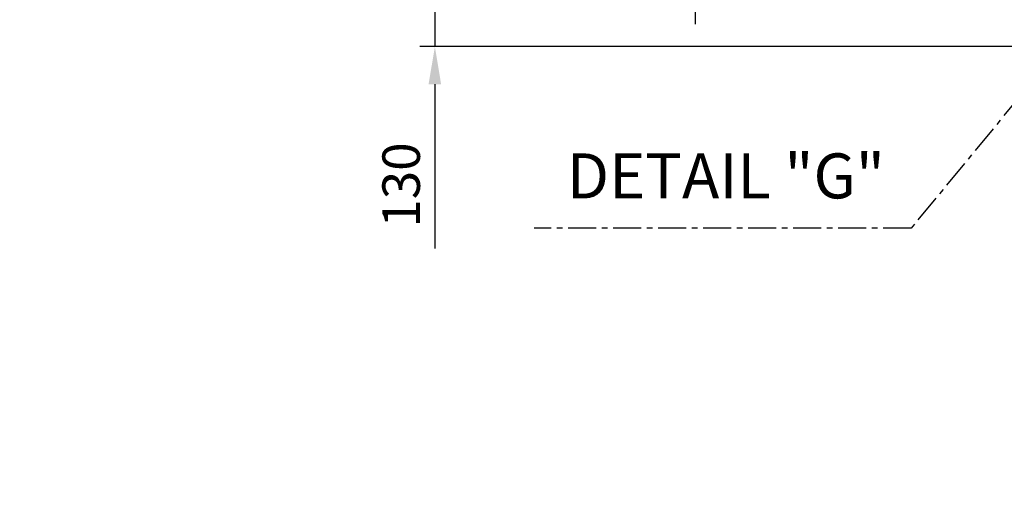
# Model space of a CAD drawing. Extents: x -14690 to 2130, y 0 to 29764.
# Drawn here: x -3401 to -2088, y 17609 to 18261 of the extents above; entities that cross this region are included whole.
import ezdxf
from ezdxf.enums import TextEntityAlignment as Align

# ---------------------------------------------------------------- set-up
doc = ezdxf.new("R2010")
doc.units = 0
doc.header["$LTSCALE"] = 100
doc.linetypes.add('CENTER', pattern=[0.6, 0.375, -0.075, 0.075, -0.075])
doc.layers.get('0').update_dxf_attribs({"linetype": 'CONTINUOUS'})
doc.layers.get('DEFPOINTS').update_dxf_attribs({"linetype": 'CONTINUOUS'})
doc.layers.add('BELL', color=2, linetype='CONTINUOUS')
doc.styles.get("Standard").update_dxf_attribs({"font": 'romans.shx', "oblique": 2})
doc.dimstyles.get("Standard").update_dxf_attribs({"dimscale": 25, "dimtxt": 2.5, "dimasz": 2.5, "dimexe": 1, "dimexo": 1, "dimgap": 1, "dimtad": 1, "dimdec": 3, "dimtxsty": 'STANDARD', "dimcen": -3, "dimclrd": 1, "dimclre": 1, "dimclrt": 1, "dimazin": 3, "dimtfac": 1, "dimtdec": 4, "dimtmove": 0, "dimatfit": 3, "dimtvp": 1, "dimtolj": 1})

# ---------------------------------------------------------------- blocks, each defined once
blk = doc.blocks.new('*D68')
at = {"color": 1, "linetype": 'BYBLOCK'}
for p, q in [((-3044.8, 18404.7), (-3044.8, 18454.7)), ((-2190.2, 18354.7), (-3064.8, 18354.7)), ((-3044.8, 18354.7), (-3044.8, 18224.7)), ((-2190.2, 18224.7), (-3064.8, 18224.7)), ((-3044.8, 18174.7), (-3044.8, 17955.9))]:
    blk.add_line(p, q, dxfattribs=at)
for points in [[(-3053.2, 18404.7), (-3036.5, 18404.7), (-3044.8, 18354.7)], [(-3053.2, 18174.7), (-3036.5, 18174.7), (-3044.8, 18224.7)]]:
    blk.add_solid(points, dxfattribs=at)
at = {"layer": 'DEFPOINTS', "color": 0, "linetype": 'BYBLOCK'}
for p in [(-2170.2, 18354.7), (-3044.8, 18224.7), (-2170.2, 18224.7)]:
    blk.add_point(p, dxfattribs=at)
at = {"color": 1, "linetype": 'BYBLOCK', "insert": (-3089.8, 18040.3), "char_height": 50, "attachment_point": 5, "rotation": 90}
blk.add_mtext('\\A1;130', dxfattribs=at)

msp = doc.modelspace()

# ---------------------------------------------------------------- linework, layer by layer
at = {"color": 1, "linetype": 'BYBLOCK'}
msp.add_line((-2500.15177, 18304.69616), (-2500.15177, 18254.69616), dxfattribs=at)
at = {"color": 1, "linetype": 'CENTER'}
for p, q in [((-2026.30996, 18207.96016), (-2211.96718, 17982.84138)), ((-2211.96718, 17982.84138), (-2714.61371, 17982.84138))]:
    msp.add_line(p, q, dxfattribs=at)
at = {"layer": 'BELL', "color": 7, "linetype": 'CONTINUOUS'}
msp.add_arc((-6296.18405, 22664.69616), 7099.63971, 331.276113971, 331.276113971, dxfattribs=at)

# ---------------------------------------------------------------- texts
at = {"color": 7, "linetype": 'CONTINUOUS', "oblique": 2}
msp.add_text('DETAIL "G"', height=60, dxfattribs=at).set_placement((-2459.07188, 18044.7011), align=Align.MIDDLE)

# ---------------------------------------------------------------- dimensions: what is measured, and where the dimension line sits
at = {"color": 7, "linetype": 'CONTINUOUS'}
dim = msp.add_linear_dim(base=(-2847.16856, 18224.69616), p1=(-1972.54435, 18354.69616), p2=(-1972.54435, 18224.69616), angle=90, dimstyle='STANDARD', override={"dimscale": 20}, dxfattribs=at)
dim.commit()
dim.dimension.update_dxf_attribs({"geometry": '*D68', "text_midpoint": (-2892.16856, 18040.28573), "insert": (197.67759, 0)})

doc.saveas('drawing.dxf')
